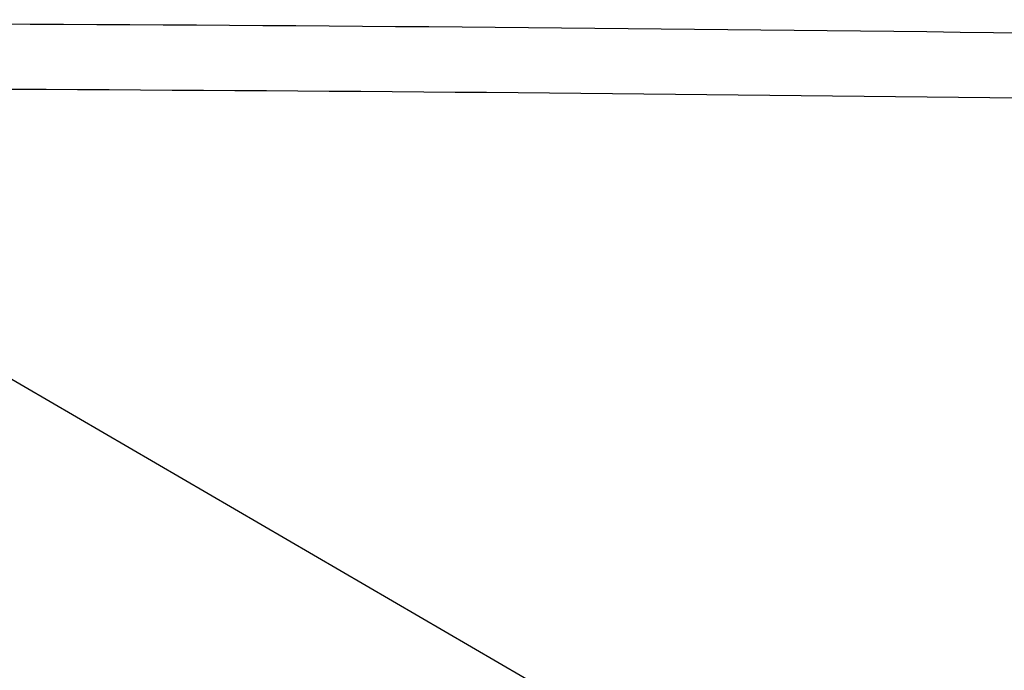
# Model space of a CAD drawing. Units: millimetres. Extents: x 166676 to 240717, y 38846 to 64176.
# Drawn here: x 172100 to 172105, y 49085 to 49088 of the extents above; entities that cross this region are included whole.
import ezdxf

# ---------------------------------------------------------------- set-up
doc = ezdxf.new("R2010")
doc.units = ezdxf.units.MM
doc.layers.get('DefPoints').update_dxf_attribs({"lineweight": 20})
doc.layers.add('0-OPISY', color=8, linetype='Continuous')
doc.styles.get("Standard").update_dxf_attribs({"font": 'arial.ttf'})
doc.dimstyles.get("Standard").update_dxf_attribs({"dimtxt": 0.18, "dimasz": 0.18, "dimexe": 0.18, "dimexo": 0.0625, "dimgap": 0.09, "dimtad": 0, "dimtih": 1, "dimtoh": 1, "dimdec": 4, "dimzin": 0, "dimdsep": 46, "dimtxsty": 'Standard', "dimcen": 0.09, "dimadec": 0, "dimazin": 0, "dimtfac": 1, "dimtdec": 4, "dimtofl": 0, "dimtmove": 0, "dimatfit": 3, "dimfxl": 1, "dimtolj": 1, "dimtzin": 0, "dimarcsym": 0})

# ---------------------------------------------------------------- blocks, each defined once
blk = doc.blocks.new('*D58')
at = {"layer": '0-OPISY', "color": 0, "lineweight": -2}
for p, q in [((171558.2348, 48988.2645), (171558.2348, 49285.6488)), ((173758.2312, 48987.2786), (173758.2312, 49285.6488)), ((171638.2348, 49285.4688), (172583.3825, 49285.4688)), ((173678.2312, 49285.4688), (172733.5625, 49285.4688))]:
    blk.add_line(p, q, dxfattribs=at)
at = {"layer": '0-OPISY', "color": 0}
for points in [[(171638.2348, 49298.8022), (171638.2348, 49272.1355), (171558.2348, 49285.4688)], [(173678.2312, 49272.1355), (173678.2312, 49298.8022), (173758.2312, 49285.4688)]]:
    blk.add_solid(points, dxfattribs=at)
at = {"layer": 'DefPoints', "color": 0}
for p in [(173758.2312, 49285.4688), (171558.2348, 48988.202), (173758.2312, 48987.2161)]:
    blk.add_point(p, dxfattribs=at)
at = {"layer": '0-OPISY', "color": 0, "insert": (172658.4725, 49285.4688), "char_height": 50, "attachment_point": 5}
blk.add_mtext('\\A1;2200', dxfattribs=at)

msp = doc.modelspace()

# ---------------------------------------------------------------- linework, layer by layer
msp.add_line((172084.38272, 49095.88274), (172106.48057, 49083.01591))
for major_axis, start_param, end_param in [((0, 699.14638), 6.2679243, 6.2830221), ((0, 698.84588), 6.2679177, 6.2822254)]:
    msp.add_ellipse((172097.25793, 48389.17792), major_axis=major_axis, ratio=0.9279911, start_param=start_param, end_param=end_param)

# ---------------------------------------------------------------- dimensions: what is measured, and where the dimension line sits
at = {"layer": '0-OPISY'}
dim = msp.add_linear_dim(base=(173758.23121, 49285.46883), p1=(171558.2348, 48988.20198), p2=(173758.23121, 48987.21611), dimstyle='Standard', override={"dimtxt": 50, "dimasz": 80, "dimgap": 0.09, "dimdec": 0, "dimdsep": 46, "dimlunit": 2}, dxfattribs=at)
dim.commit()
dim.dimension.update_dxf_attribs({"geometry": '*D58', "text_midpoint": (172658.47247, 49285.46883), "dimtype": 160})

doc.saveas('drawing.dxf')
